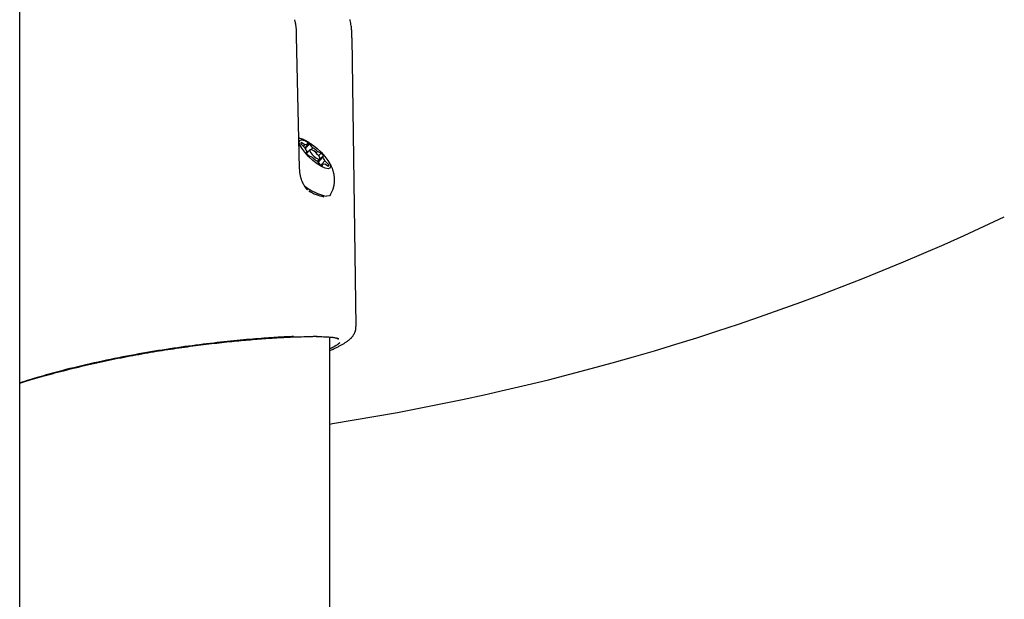
# Model space of a CAD drawing. Extents: x -3393 to 14578, y -7433 to -2532.
# Drawn here: x 6082 to 6297, y -3813 to -3686 of the extents above; entities that cross this region are included whole.
import ezdxf

# ---------------------------------------------------------------- set-up
doc = ezdxf.new("R2010")
doc.units = 0

msp = doc.modelspace()

# ---------------------------------------------------------------- linework, layer by layer
at = {"color": 7, "linetype": 'Continuous'}
for p, q in [((6081.8, -6637.17), (6081.8, -3614.21)), ((6143.11, -3718.83), (6142.46, -3689.82)), ((6154.61, -3690.17), (6154.62, -3690.16)), ((6155.47, -3753.36), (6154.65, -3690.16)), ((6143.4, -3713.4), (6144.23, -3714.26)), ((6144.29, -3713.63), (6143.42, -3713.12)), ((6143.96, -3713.98), (6144.29, -3713.63)), ((6144.24, -3714.27), (6144.82, -3713.63)), ((6144.33, -3714.47), (6145.3, -3713.4)), ((6144.76, -3713.12), (6144.82, -3713.63)), ((6146.03, -3714.26), (6145.3, -3713.4)), ((6144.7, -3715.07), (6144.57, -3715.42)), ((6145.34, -3714.69), (6144.62, -3715.48)), ((6145.66, -3714.67), (6146.03, -3714.26)), ((6146.74, -3715.38), (6147.03, -3715.07)), ((6147.81, -3715.42), (6147.03, -3715.07)), ((6147.29, -3715.98), (6147.81, -3715.42)), ((6145.08, -3715.98), (6145.86, -3716.33)), ((6146.86, -3717.14), (6147.59, -3718)), ((6147.01, -3717.31), (6147.55, -3716.71)), ((6147.06, -3717.37), (6148.32, -3715.98)), ((6147.15, -3717.47), (6148.19, -3716.33)), ((6147.77, -3718.1), (6148.07, -3717.77)), ((6148.07, -3717.77), (6148.65, -3717.14)), ((6148.13, -3718.28), (6148.07, -3717.77)), ((6148.19, -3716.33), (6148.32, -3715.98)), ((6148.6, -3717.77), (6149.47, -3718.28)), ((6149.49, -3718), (6148.65, -3717.14)), ((6149.32, -3718.19), (6149.49, -3718)), ((6143.11, -3718.83), (6143.11, -3718.83)), ((6144.73, -3723.36), (6144.86, -3723.48)), ((6149.75, -3724.69), (6149.81, -3724.61)), ((6146.99, -3755.57), (6146.92, -3755.57)), ((6149.75, -4155.26), (6149.75, -3755.69)), ((6149.75, -3774.73), (6150.28, -3774.61))]:
    msp.add_line(p, q, dxfattribs=at)
for points in [[(6142.45, -3689.82), (6142.45, -3689.68), (6142.45, -3689.54), (6142.45, -3689.4), (6142.45, -3689.26), (6142.44, -3689.11), (6142.44, -3688.97), (6142.44, -3688.83), (6142.43, -3688.68), (6142.42, -3688.54), (6142.41, -3688.39), (6142.4, -3688.24), (6142.39, -3688.09), (6142.37, -3687.94), (6142.35, -3687.79), (6142.33, -3687.63), (6142.31, -3687.48), (6142.28, -3687.33), (6142.25, -3687.17), (6142.22, -3687.01), (6142.19, -3686.86), (6142.16, -3686.7), (6142.12, -3686.54), (6142.08, -3686.39), (6142.05, -3686.23)], [(6154.56, -3690.17), (6154.56, -3689.91), (6154.56, -3689.66), (6154.55, -3689.4), (6154.54, -3689.14), (6154.53, -3688.88), (6154.52, -3688.62), (6154.5, -3688.35), (6154.47, -3688.08), (6154.44, -3687.82), (6154.41, -3687.54), (6154.36, -3687.27), (6154.32, -3686.99), (6154.27, -3686.71), (6154.21, -3686.43), (6154.15, -3686.15)], [(6145.68, -3713.47), (6145.55, -3713.39), (6145.42, -3713.3), (6145.3, -3713.22), (6145.17, -3713.14), (6145.04, -3713.05), (6144.91, -3712.98), (6144.79, -3712.9), (6144.67, -3712.83), (6144.55, -3712.76), (6144.43, -3712.7), (6144.31, -3712.64), (6144.2, -3712.58), (6144.08, -3712.53), (6143.97, -3712.48), (6143.86, -3712.44), (6143.76, -3712.4), (6143.65, -3712.36), (6143.55, -3712.33), (6143.45, -3712.3), (6143.35, -3712.27), (6143.25, -3712.24), (6143.15, -3712.21), (6143.06, -3712.19), (6142.96, -3712.16)], [(6148.29, -3715.72), (6148.26, -3715.68), (6148.23, -3715.65), (6148.2, -3715.61), (6148.17, -3715.57), (6148.13, -3715.53), (6148.09, -3715.49), (6148.05, -3715.45), (6148.01, -3715.4), (6147.96, -3715.35), (6147.9, -3715.3), (6147.85, -3715.25), (6147.79, -3715.19), (6147.73, -3715.14), (6147.66, -3715.08), (6147.6, -3715.02), (6147.53, -3714.96)], [(6149.91, -3724.46), (6149.98, -3724.32), (6150.05, -3724.19), (6150.12, -3724.05), (6150.19, -3723.91), (6150.25, -3723.77), (6150.31, -3723.63), (6150.37, -3723.49), (6150.43, -3723.35), (6150.47, -3723.21), (6150.52, -3723.07), (6150.56, -3722.92), (6150.6, -3722.78), (6150.63, -3722.63), (6150.66, -3722.48), (6150.68, -3722.34), (6150.7, -3722.19), (6150.72, -3722.04), (6150.74, -3721.9), (6150.75, -3721.75), (6150.76, -3721.61), (6150.76, -3721.47), (6150.76, -3721.32), (6150.76, -3721.18), (6150.76, -3721.04), (6150.75, -3720.9), (6150.74, -3720.76), (6150.73, -3720.62), (6150.71, -3720.48), (6150.69, -3720.34), (6150.67, -3720.21), (6150.65, -3720.07), (6150.62, -3719.94), (6150.59, -3719.8), (6150.56, -3719.67), (6150.53, -3719.54), (6150.49, -3719.41), (6150.45, -3719.28), (6150.41, -3719.15), (6150.37, -3719.03), (6150.32, -3718.9), (6150.28, -3718.78), (6150.23, -3718.66), (6150.18, -3718.55), (6150.13, -3718.43), (6150.08, -3718.32), (6150.03, -3718.21), (6149.98, -3718.1), (6149.92, -3718), (6149.86, -3717.9), (6149.81, -3717.8), (6149.75, -3717.7), (6149.69, -3717.6), (6149.63, -3717.5), (6149.56, -3717.41), (6149.5, -3717.31), (6149.44, -3717.22)], [(6144.85, -3723.5), (6144.83, -3723.49), (6144.82, -3723.48), (6144.81, -3723.46), (6144.8, -3723.45), (6144.78, -3723.43), (6144.76, -3723.42), (6144.74, -3723.4), (6144.72, -3723.37), (6144.7, -3723.34), (6144.67, -3723.31), (6144.64, -3723.27), (6144.61, -3723.23), (6144.57, -3723.19), (6144.53, -3723.14), (6144.5, -3723.09), (6144.46, -3723.04), (6144.42, -3722.98), (6144.37, -3722.92), (6144.33, -3722.86), (6144.29, -3722.79), (6144.24, -3722.72), (6144.19, -3722.65), (6144.15, -3722.57), (6144.1, -3722.49), (6144.05, -3722.4), (6144, -3722.32), (6143.96, -3722.22), (6143.91, -3722.13), (6143.86, -3722.03), (6143.81, -3721.93), (6143.76, -3721.83), (6143.72, -3721.72), (6143.67, -3721.61), (6143.63, -3721.5), (6143.59, -3721.39), (6143.54, -3721.27), (6143.5, -3721.16), (6143.47, -3721.04), (6143.43, -3720.92), (6143.4, -3720.8), (6143.36, -3720.68), (6143.33, -3720.56), (6143.3, -3720.44), (6143.28, -3720.32), (6143.25, -3720.2), (6143.23, -3720.08), (6143.21, -3719.95), (6143.19, -3719.83), (6143.18, -3719.71), (6143.16, -3719.58), (6143.15, -3719.46), (6143.14, -3719.33), (6143.13, -3719.21), (6143.13, -3719.08), (6143.12, -3718.95), (6143.11, -3718.83)], [(6149.9, -3724.49), (6149.63, -3724.76), (6149.03, -3724.89)], [(6149.75, -3758.65), (6149.94, -3758.56), (6150.12, -3758.48), (6150.3, -3758.39), (6150.48, -3758.31), (6150.66, -3758.22), (6150.84, -3758.14), (6151.01, -3758.05), (6151.19, -3757.97), (6151.36, -3757.88), (6151.52, -3757.8), (6151.69, -3757.72), (6151.85, -3757.63), (6152, -3757.55), (6152.16, -3757.47), (6152.3, -3757.39), (6152.45, -3757.3), (6152.59, -3757.22), (6152.73, -3757.15), (6152.86, -3757.07), (6152.99, -3756.99), (6153.11, -3756.91), (6153.23, -3756.83), (6153.35, -3756.76), (6153.46, -3756.68), (6153.57, -3756.6), (6153.67, -3756.53), (6153.77, -3756.45), (6153.87, -3756.37), (6153.96, -3756.3), (6154.05, -3756.22), (6154.13, -3756.15), (6154.21, -3756.07), (6154.29, -3756), (6154.37, -3755.92), (6154.44, -3755.85), (6154.51, -3755.78), (6154.57, -3755.7), (6154.63, -3755.63), (6154.69, -3755.55), (6154.75, -3755.47), (6154.81, -3755.4), (6154.86, -3755.32), (6154.91, -3755.24), (6154.96, -3755.16), (6155.01, -3755.07), (6155.06, -3754.99), (6155.1, -3754.91), (6155.15, -3754.82), (6155.19, -3754.73), (6155.23, -3754.65), (6155.26, -3754.56), (6155.3, -3754.47), (6155.33, -3754.37), (6155.35, -3754.28), (6155.38, -3754.19), (6155.4, -3754.1), (6155.41, -3754), (6155.42, -3753.91), (6155.43, -3753.82), (6155.44, -3753.72), (6155.44, -3753.63), (6155.44, -3753.53), (6155.44, -3753.44), (6155.44, -3753.35)], [(6081.8, -3765.81), (6082.25, -3765.67), (6082.71, -3765.52), (6083.17, -3765.38), (6083.64, -3765.23), (6084.12, -3765.09), (6084.6, -3764.94), (6085.09, -3764.79), (6085.59, -3764.64), (6086.11, -3764.49), (6086.64, -3764.34), (6087.18, -3764.19), (6087.74, -3764.04), (6088.31, -3763.88), (6088.89, -3763.72), (6089.49, -3763.56), (6090.1, -3763.4), (6090.72, -3763.24), (6091.36, -3763.08), (6092, -3762.91), (6092.65, -3762.75), (6093.31, -3762.58), (6093.98, -3762.42), (6094.65, -3762.26), (6095.32, -3762.09), (6095.99, -3761.94), (6096.66, -3761.78), (6097.33, -3761.63), (6098, -3761.47), (6098.67, -3761.33), (6099.34, -3761.18), (6100.01, -3761.03), (6100.68, -3760.89), (6101.34, -3760.75), (6102.01, -3760.61), (6102.67, -3760.48), (6103.33, -3760.35), (6103.99, -3760.21), (6104.65, -3760.09), (6105.31, -3759.96), (6105.96, -3759.84), (6106.61, -3759.71), (6107.26, -3759.59), (6107.91, -3759.48), (6108.55, -3759.36), (6109.2, -3759.25), (6109.83, -3759.14), (6110.47, -3759.03), (6111.11, -3758.93), (6111.74, -3758.82), (6112.37, -3758.72), (6112.99, -3758.62), (6113.62, -3758.52), (6114.24, -3758.42), (6114.86, -3758.33), (6115.48, -3758.24), (6116.1, -3758.15), (6116.71, -3758.06), (6117.32, -3757.97), (6117.93, -3757.88), (6118.53, -3757.8), (6119.13, -3757.72), (6119.73, -3757.64), (6120.33, -3757.56), (6120.92, -3757.48), (6121.51, -3757.41), (6122.09, -3757.34), (6122.67, -3757.27), (6123.25, -3757.2), (6123.82, -3757.13), (6124.39, -3757.06), (6124.95, -3757), (6125.51, -3756.94), (6126.06, -3756.88), (6126.61, -3756.82), (6127.15, -3756.76), (6127.69, -3756.7), (6128.23, -3756.65), (6128.76, -3756.6), (6129.28, -3756.55), (6129.8, -3756.5), (6130.32, -3756.45), (6130.83, -3756.4), (6131.33, -3756.36), (6131.83, -3756.31), (6132.33, -3756.27), (6132.82, -3756.23), (6133.31, -3756.19), (6133.79, -3756.15), (6134.27, -3756.11), (6134.74, -3756.08), (6135.21, -3756.04), (6135.69, -3756.01), (6136.16, -3755.97), (6136.63, -3755.94), (6137.11, -3755.91), (6137.6, -3755.88), (6138.09, -3755.85), (6138.58, -3755.82), (6139.08, -3755.79), (6139.59, -3755.76), (6140.09, -3755.74), (6140.59, -3755.71), (6141.09, -3755.69), (6141.59, -3755.67), (6142.09, -3755.65), (6142.58, -3755.64), (6143.06, -3755.62), (6143.55, -3755.61), (6144.03, -3755.6), (6144.51, -3755.59), (6144.99, -3755.58), (6145.46, -3755.57)], [(6141.77, -3755.58), (6141.38, -3755.6), (6140.98, -3755.61), (6140.58, -3755.63), (6140.17, -3755.65), (6139.75, -3755.67), (6139.32, -3755.69), (6138.87, -3755.72), (6138.41, -3755.74), (6137.93, -3755.77), (6137.43, -3755.8), (6136.92, -3755.84), (6136.38, -3755.87), (6135.83, -3755.91), (6135.26, -3755.95), (6134.67, -3756), (6134.07, -3756.05), (6133.44, -3756.1), (6132.81, -3756.15), (6132.16, -3756.2), (6131.49, -3756.26), (6130.81, -3756.32), (6130.12, -3756.39), (6129.42, -3756.45), (6128.71, -3756.52), (6127.99, -3756.59), (6127.27, -3756.67), (6126.53, -3756.75), (6125.79, -3756.83), (6125.04, -3756.91), (6124.29, -3757), (6123.52, -3757.08), (6122.75, -3757.18), (6121.97, -3757.27), (6121.19, -3757.37), (6120.4, -3757.47), (6119.6, -3757.58), (6118.8, -3757.68), (6117.99, -3757.79), (6117.18, -3757.91), (6116.35, -3758.03), (6115.53, -3758.15), (6114.7, -3758.27), (6113.86, -3758.4), (6113.02, -3758.53), (6112.17, -3758.67), (6111.32, -3758.81), (6110.47, -3758.95), (6109.61, -3759.09), (6108.75, -3759.24), (6107.88, -3759.4), (6107.01, -3759.56), (6106.14, -3759.72), (6105.26, -3759.88), (6104.38, -3760.05), (6103.49, -3760.23), (6102.6, -3760.4), (6101.71, -3760.59), (6100.81, -3760.77), (6099.91, -3760.97), (6099.01, -3761.16), (6098.11, -3761.36), (6097.21, -3761.56), (6096.32, -3761.77), (6095.42, -3761.97), (6094.53, -3762.18), (6093.65, -3762.4), (6092.77, -3762.61), (6091.89, -3762.83), (6091.03, -3763.06), (6090.16, -3763.28), (6089.3, -3763.51), (6088.45, -3763.75), (6087.61, -3763.98), (6086.76, -3764.23), (6085.93, -3764.47), (6085.1, -3764.72), (6084.27, -3764.96), (6083.44, -3765.21), (6082.62, -3765.46), (6081.8, -3765.72)], [(6145.46, -3755.57), (6145.6, -3755.56), (6145.74, -3755.55), (6145.88, -3755.54), (6146.01, -3755.54), (6146.14, -3755.53), (6146.26, -3755.53), (6146.37, -3755.52), (6146.47, -3755.52), (6146.56, -3755.52), (6146.64, -3755.53), (6146.71, -3755.53), (6146.77, -3755.54), (6146.83, -3755.54), (6146.89, -3755.55), (6146.94, -3755.56), (6146.99, -3755.57)], [(6146.99, -3755.57), (6146.88, -3755.57), (6146.79, -3755.55)], [(6146.99, -3755.57), (6147.33, -3755.58), (6147.68, -3755.59), (6148.01, -3755.6), (6148.34, -3755.61), (6148.66, -3755.62), (6148.96, -3755.63), (6149.25, -3755.65), (6149.52, -3755.67), (6149.77, -3755.69), (6150, -3755.71), (6150.2, -3755.73), (6150.4, -3755.75), (6150.57, -3755.78), (6150.73, -3755.8), (6150.87, -3755.83), (6151, -3755.86), (6151.12, -3755.89), (6151.22, -3755.91), (6151.32, -3755.94), (6151.41, -3755.97), (6151.49, -3756), (6151.57, -3756.03), (6151.65, -3756.06), (6151.72, -3756.09)], [(6151.91, -3756.87), (6151.9, -3756.89), (6151.89, -3756.91), (6151.88, -3756.93), (6151.86, -3756.96), (6151.84, -3756.98), (6151.82, -3757.01), (6151.79, -3757.04), (6151.75, -3757.08), (6151.7, -3757.12), (6151.65, -3757.16), (6151.59, -3757.2), (6151.53, -3757.25), (6151.46, -3757.3), (6151.38, -3757.35), (6151.31, -3757.4), (6151.23, -3757.45), (6151.14, -3757.51), (6151.06, -3757.56), (6150.97, -3757.61), (6150.89, -3757.67), (6150.8, -3757.72), (6150.71, -3757.78), (6150.62, -3757.83), (6150.52, -3757.89), (6150.43, -3757.94), (6150.34, -3757.99), (6150.24, -3758.04), (6150.14, -3758.09), (6150.05, -3758.14), (6149.95, -3758.18), (6149.85, -3758.23), (6149.75, -3758.28)], [(6151.38, -3756.03), (6151.4, -3756.04), (6151.41, -3756.05), (6151.43, -3756.06), (6151.44, -3756.07), (6151.45, -3756.08), (6151.46, -3756.09), (6151.47, -3756.1), (6151.48, -3756.1), (6151.49, -3756.11), (6151.49, -3756.11), (6151.49, -3756.11), (6151.5, -3756.11), (6151.5, -3756.11), (6151.5, -3756.1), (6151.5, -3756.1), (6151.49, -3756.1)]]:
    msp.add_lwpolyline(points, dxfattribs=at)
for points in [[(6149.35, -3718.88), (6148.72, -3718.75), (6147.9, -3718.38), (6146.97, -3717.78), (6145.99, -3717.02), (6145.05, -3716.15), (6144.22, -3715.25), (6143.57, -3714.38), (6143.16, -3713.62), (6143.01, -3713.02), (6143.14, -3712.65), (6143.54, -3712.52), (6144.17, -3712.65), (6144.99, -3713.02), (6145.92, -3713.62), (6146.9, -3714.38), (6147.84, -3715.25), (6148.67, -3716.15), (6149.32, -3717.02), (6149.73, -3717.78), (6149.88, -3718.38), (6149.75, -3718.75)], [(6145.48, -3714.64), (6145.32, -3714.72), (6145.33, -3714.95), (6145.51, -3715.29), (6145.83, -3715.7), (6146.25, -3716.11), (6146.7, -3716.45), (6147.11, -3716.68), (6147.41, -3716.76), (6147.57, -3716.68), (6147.56, -3716.45), (6147.38, -3716.11), (6147.05, -3715.7), (6146.64, -3715.29), (6146.19, -3714.95), (6145.78, -3714.72)]]:
    msp.add_lwpolyline(points, close=True, dxfattribs=at)
for centre, radius, start, end in [((6144.02, -3713.31), 0.625, 162.1424, 188.3923), ((6144.55, -3714.28), 0.707, 67.8097, 112.1903), ((6142.23, -3718.61), 6.05, 59.48, 65.2594), ((6147.59, -3712.85), 3.64, 202.8445, 217.5108), ((6153.82, -3707.48), 12.19, 220.6199, 224.2213), ((6140.51, -3722.16), 9.64, 47.4263, 55.063), ((6139.08, -3723.91), 12.18, 40.6188, 44.2241), ((6152.36, -3709.26), 9.6, 227.4129, 235.0772), ((6150.72, -3712.69), 6.16, 239.5125, 245.1872), ((6148.34, -3717.12), 0.703, 247.6879, 292.3121), ((6145.29, -3718.55), 3.65, 22.8557, 37.4995), ((6148.87, -3718.09), 0.627, 342.1784, 8.3702), ((6151.32, -3713.84), 11.28, 230.1468, 258.2719), ((6149.63, -3717.19), 7.87, 235.3458, 261.3263), ((6066.98, -3241.07), 540, 278.874, 295.2669), ((6146.92, -3755.07), 0.5, 259.5742, 269.3765)]:
    msp.add_arc(centre, radius, start, end, dxfattribs=at)

doc.saveas('drawing.dxf')
